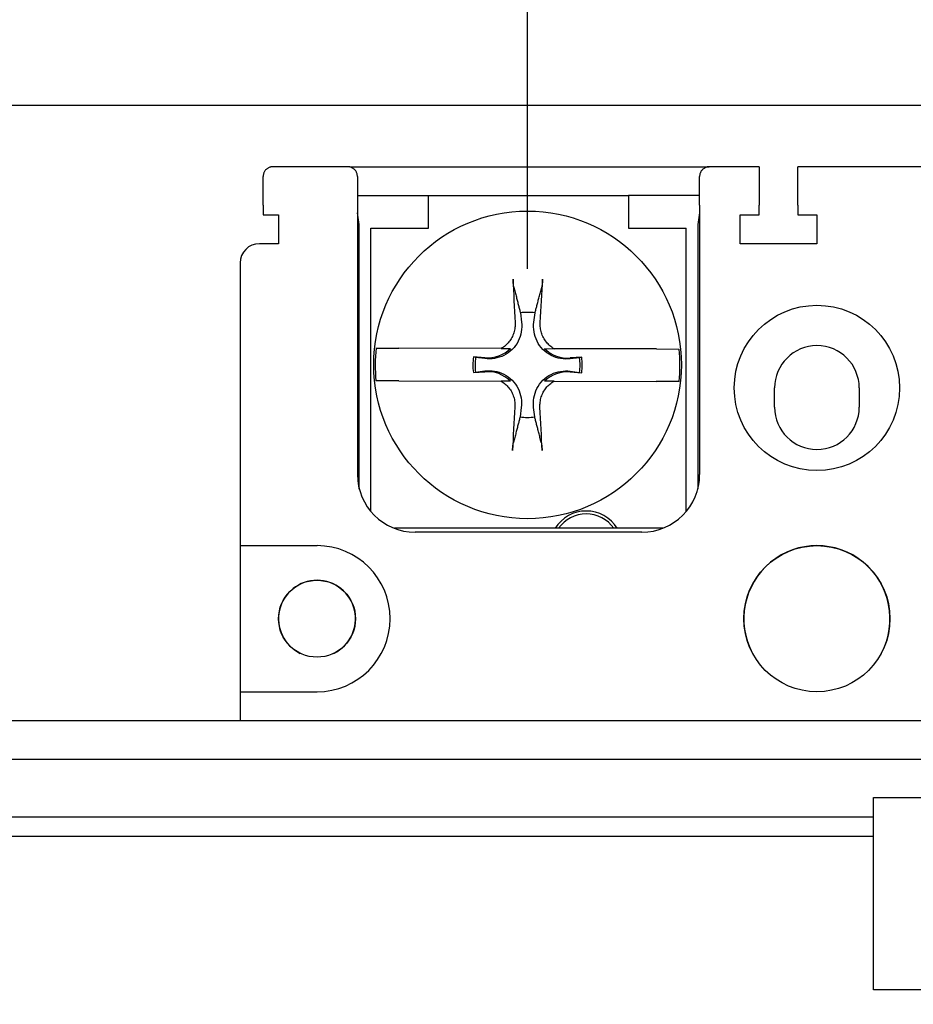
# Model space of a CAD drawing. Extents: x -200 to 707, y -25 to 473.
# Drawn here: x 96 to 142, y 199 to 250 of the extents above; entities that cross this region are included whole.
import ezdxf

# ---------------------------------------------------------------- set-up
doc = ezdxf.new("R2010")
doc.units = 0
doc.layers.get('0').update_dxf_attribs({"linetype": 'CONTINUOUS'})
doc.layers.get('DEFPOINTS').update_dxf_attribs({"linetype": 'CONTINUOUS'})
doc.layers.add('DIM', color=3, linetype='CONTINUOUS')
doc.layers.add('PART', color=7, linetype='CONTINUOUS')
doc.layers.add('可見 (ISO)', color=3, linetype='CONTINUOUS', lineweight=25)
doc.styles.add('DAYUSP', font='SIMPLEX.shx', dxfattribs={"bigfont": 'chineset.shx'})
doc.styles.get("Standard").update_dxf_attribs({"font": 'simplex.shx', "bigfont": 'chineset.shx'})
doc.dimstyles.get("Standard").update_dxf_attribs({"dimtxt": 0.18, "dimasz": 0.18, "dimexe": 0.18, "dimexo": 0.0625, "dimgap": 0.09, "dimtad": 0, "dimtih": 1, "dimtoh": 1, "dimdec": 4, "dimzin": 0, "dimdsep": 46, "dimtxsty": 'Standard', "dimcen": 0.09, "dimadec": 0, "dimazin": 0, "dimtfac": 1, "dimtdec": 4, "dimtofl": 0, "dimtmove": 0, "dimatfit": 3, "dimfxl": 0, "dimtolj": 1, "dimtzin": 0, "dimarcsym": 0})

# ---------------------------------------------------------------- blocks, each defined once
blk = doc.blocks.new('*D2')
at = {"layer": 'DEFPOINTS', "color": 0}
for p in [(294.182, 335.907), (-155.818, 245.907), (294.182, 245.907)]:
    blk.add_point(p, dxfattribs=at)
at = {"layer": 'DIM', "color": 0, "lineweight": -2}
for p, q in [((-155.818, 250.907), (-155.818, 340.907)), ((294.182, 250.907), (294.182, 340.907)), ((-145.818, 335.907), (284.182, 335.907))]:
    blk.add_line(p, q, dxfattribs=at)
at = {"layer": 'DIM', "color": 0}
for points in [[(-145.818, 337.574), (-145.818, 334.241), (-155.818, 335.907)], [(284.182, 337.574), (284.182, 334.241), (294.182, 335.907)]]:
    blk.add_solid(points, dxfattribs=at)
at = {"layer": 'DIM', "color": 0, "insert": (69.182, 343.407), "char_height": 10, "attachment_point": 5, "style": 'DAYUSP'}
blk.add_mtext('\\A1;450', dxfattribs=at)
blk = doc.blocks.new('*D11')
at = {"layer": 'DEFPOINTS', "color": 0}
for p in [(294.182, 245.907), (347.925, 245.907), (125.104, 159.907)]:
    blk.add_point(p, dxfattribs=at)
at = {"layer": 'DIM', "color": 0, "lineweight": -2}
for p, q in [((299.182, 245.907), (352.925, 245.907)), ((347.925, 169.907), (347.925, 235.907)), ((130.104, 159.907), (352.925, 159.907))]:
    blk.add_line(p, q, dxfattribs=at)
at = {"layer": 'DIM', "color": 0}
for points in [[(346.258, 235.907), (349.591, 235.907), (347.925, 245.907)], [(346.258, 169.907), (349.591, 169.907), (347.925, 159.907)]]:
    blk.add_solid(points, dxfattribs=at)
at = {"layer": 'DIM', "color": 0, "insert": (340.425, 202.907), "char_height": 10, "attachment_point": 5, "rotation": 90, "style": 'DAYUSP'}
blk.add_mtext('\\A1;86', dxfattribs=at)
blk = doc.blocks.new('*D13')
at = {"layer": 'DEFPOINTS', "color": 0}
for p in [(152.182, 275.907), (69.182, 245.907), (152.182, 232.407)]:
    blk.add_point(p, dxfattribs=at)
at = {"layer": 'DIM', "color": 0, "lineweight": -2}
for p, q in [((69.182, 250.907), (69.182, 280.907)), ((152.182, 237.407), (152.182, 280.907)), ((79.182, 275.907), (142.182, 275.907))]:
    blk.add_line(p, q, dxfattribs=at)
at = {"layer": 'DIM', "color": 0}
for points in [[(79.182, 277.574), (79.182, 274.241), (69.182, 275.907)], [(142.182, 277.574), (142.182, 274.241), (152.182, 275.907)]]:
    blk.add_solid(points, dxfattribs=at)
at = {"layer": 'DIM', "color": 0, "insert": (110.682, 283.407), "char_height": 10, "attachment_point": 5, "style": 'DAYUSP'}
blk.add_mtext('\\A1;83', dxfattribs=at)
blk = doc.blocks.new('*D14')
at = {"layer": 'DEFPOINTS', "color": 0}
for p in [(152.182, 305.907), (122.182, 232.407), (152.182, 232.407)]:
    blk.add_point(p, dxfattribs=at)
at = {"layer": 'DIM', "color": 0, "lineweight": -2}
for p, q in [((122.182, 237.407), (122.182, 310.907)), ((152.182, 237.407), (152.182, 310.907)), ((132.182, 305.907), (142.182, 305.907))]:
    blk.add_line(p, q, dxfattribs=at)
at = {"layer": 'DIM', "color": 0}
for points in [[(132.182, 307.574), (132.182, 304.241), (122.182, 305.907)], [(142.182, 307.574), (142.182, 304.241), (152.182, 305.907)]]:
    blk.add_solid(points, dxfattribs=at)
at = {"layer": 'DIM', "color": 0, "insert": (137.182, 313.407), "char_height": 10, "attachment_point": 5, "style": 'DAYUSP'}
blk.add_mtext('\\A1;30', dxfattribs=at)

msp = doc.modelspace()

# ---------------------------------------------------------------- linework, layer by layer
at = {"color": 0}
for p, q in [((-155.81757543, 245.90738083), (294.18242315, 245.90738083)), ((-135.81757953, 213.90738083), (274.18242315, 213.90738083))]:
    msp.add_line(p, q, dxfattribs=at)
at = {"layer": 'PART', "color": 7}
for p, q in [((-120.31757535, 211.90738083), (258.68242433, 211.90738083)), ((-1.81757535, 208.90738083), (140.18242465, 208.90738083)), ((-1.81757535, 207.90738083), (140.18242465, 207.90738083))]:
    msp.add_line(p, q, dxfattribs=at)
at = {"layer": 'PART'}
for p, q in [((140.18242465, 209.90738083), (178.18242465, 209.90738083)), ((140.18242465, 199.90738083), (140.18242465, 209.90738083)), ((178.18242465, 199.90738083), (140.18242465, 199.90738083))]:
    msp.add_line(p, q, dxfattribs=at)
at = {"layer": '可見 (ISO)', "color": 0}
for p, q in [((112.83242465, 242.70738083), (108.93241753, 242.70738361)), ((112.93242465, 242.70738083), (112.83242465, 242.70738083)), ((112.93416818, 242.69691965), (112.93242465, 242.70738083)), ((112.93242465, 242.70738083), (131.53242465, 242.70738083)), ((131.53242465, 242.70738083), (131.53068112, 242.69691965)), ((131.53242465, 242.70738083), (131.63242465, 242.70738083)), ((134.23242465, 242.70738083), (131.63242465, 242.70738083)), ((134.23242465, 242.70738083), (134.23242465, 240.70738083)), ((144.83242465, 242.70738083), (136.23242465, 242.70738083)), ((136.23242465, 240.70738083), (136.23242465, 242.70738083)), ((108.43242465, 240.70738083), (108.43242465, 242.20738083)), ((113.33242465, 242.20738083), (113.33242465, 240.70738083)), ((131.13242465, 240.70738083), (131.13242465, 242.20738083)), ((113.33242465, 241.20738083), (117.03242465, 241.20738083)), ((117.03242465, 239.50738083), (117.03242465, 241.20738083)), ((117.03242465, 241.20738083), (127.43242465, 241.20738083)), ((131.13242465, 241.20738083), (127.43242465, 241.20738083)), ((127.43242465, 241.20738083), (127.43242465, 239.50738083)), ((108.43242465, 240.70738083), (108.43242465, 240.20738083)), ((113.33242465, 240.70738083), (113.33242465, 226.70738083)), ((131.13242465, 240.70738083), (131.13242465, 226.70738083)), ((134.23242465, 240.20738083), (134.23242465, 240.70738083)), ((136.23242465, 240.70738083), (136.23242465, 240.20738083)), ((108.43242465, 240.20738083), (109.23242465, 240.20738083)), ((109.23242465, 240.20738083), (109.23242465, 238.70738083)), ((113.43242465, 239.70738083), (113.33242465, 240.30738083)), ((131.13242465, 240.30738083), (131.03242465, 239.70738083)), ((133.23242465, 238.70738083), (133.23242465, 240.20738083)), ((133.23242465, 240.20738083), (134.23242465, 240.20738083)), ((136.23242465, 240.20738083), (137.23242465, 240.20738083)), ((137.23242465, 240.20738083), (137.23242465, 238.70738083)), ((113.43242465, 225.93926626), (113.43242465, 239.70738083)), ((131.03242465, 239.70738083), (131.03242465, 225.93926626)), ((114.03242465, 224.7812448), (114.03242465, 239.50738083)), ((114.03242465, 239.50738083), (117.03242465, 239.50738083)), ((127.43242465, 239.50738083), (130.43242465, 239.50738083)), ((130.43242465, 224.7812448), (130.43242465, 239.50738083)), ((109.23242465, 238.70738083), (108.23242465, 238.70738083)), ((137.23242465, 238.70738083), (133.23242465, 238.70738083)), ((107.23242465, 237.70738083), (107.23242465, 223.00738083)), ((121.80901676, 235.11319505), (121.86702452, 234.62986435)), ((122.51015132, 234.62808015), (122.57083994, 235.11108156)), ((114.30297246, 233.27424372), (115.48789453, 233.27095644)), ((120.80717537, 233.25619938), (115.48789426, 233.27095644)), ((120.8071754, 233.25619938), (121.29872772, 233.25483568)), ((123.07081006, 233.24991947), (123.56236238, 233.24855578)), ((128.88164352, 233.23379872), (123.56236241, 233.24855578)), ((128.88164325, 233.23379872), (130.06656532, 233.23051144)), ((119.47872392, 232.79579612), (119.36819946, 232.82446542)), ((119.96506138, 232.77753491), (119.36819959, 232.82446544)), ((119.96172533, 232.7351075), (119.47872392, 232.79579612)), ((124.99892058, 232.80884436), (124.40180758, 232.76522623)), ((124.88823887, 232.78078872), (124.40490817, 232.72278096)), ((124.9989207, 232.80884435), (124.88823887, 232.78078872)), ((119.3659286, 232.00591732), (119.47661043, 232.03397294)), ((119.36592872, 232.0059173), (119.96304172, 232.04953543)), ((119.47661043, 232.03397294), (119.95994113, 232.0919807)), ((124.39978792, 232.03722675), (124.99664971, 231.99029622)), ((124.40312397, 232.07965416), (124.88612538, 232.01896554)), ((124.88612538, 232.01896554), (124.99664984, 231.99029624)), ((115.48320605, 231.58096294), (114.29828398, 231.58425022)), ((115.48320578, 231.58096294), (120.80248689, 231.56620588)), ((121.29403924, 231.56484219), (120.80248692, 231.56620588)), ((123.5576739, 231.55856228), (123.06612158, 231.55992598)), ((123.55767393, 231.55856228), (128.87695504, 231.54380522)), ((130.06187684, 231.54051794), (128.87695477, 231.54380522)), ((135.03242465, 230.20738083), (135.03242465, 231.20738083)), ((139.43242465, 231.20738083), (139.43242465, 230.20738083)), ((121.85469798, 230.18668151), (121.79400936, 229.7036801)), ((122.55583254, 229.70156661), (122.49782478, 230.18489731)), ((129.20945761, 223.90738083), (115.25539169, 223.90738083)), ((128.13242465, 223.70738083), (116.33242465, 223.70738083)), ((107.23242465, 223.00738083), (111.23242465, 223.00738083)), ((107.23242465, 223.00738083), (107.23242465, 213.90738083)), ((107.23242465, 215.40738083), (111.23242465, 215.40738083))]:
    msp.add_line(p, q, dxfattribs=at)
at = {"layer": '可見 (ISO)', "color": 0, "flags": 128}
for points in [[(108.93241753, 242.70738361), (108.90090813, 242.70638225), (108.86943688, 242.70339725), (108.83811821, 242.69840954), (108.80704751, 242.6914191), (108.77632012, 242.68239734), (108.7460505, 242.67136333), (108.71635308, 242.65828846), (108.68730416, 242.64317272), (108.65911355, 242.6260638), (108.63216271, 242.60719059), (108.60656609, 242.58663891), (108.58241906, 242.56448505), (108.55977883, 242.54078624), (108.53870263, 242.51561878), (108.51928582, 242.48904941), (108.5016047, 242.4611449), (108.48571648, 242.43198154), (108.47177376, 242.40178821), (108.45987191, 242.37078426), (108.45008721, 242.33908413), (108.44240059, 242.30678318), (108.43688836, 242.27399585), (108.4335505, 242.24082706), (108.43242516, 242.2073817)], [(113.33242287, 242.2073817), (113.33129754, 242.24082706), (113.32795968, 242.27399585), (113.32244744, 242.30678318), (113.31476082, 242.33908413), (113.30497612, 242.37078426), (113.29307427, 242.40178821), (113.27913155, 242.43198154), (113.26324334, 242.4611449), (113.24556221, 242.48904941), (113.22614541, 242.51561878), (113.2050692, 242.54078624), (113.18242898, 242.56448505), (113.15828194, 242.58664844), (113.13268532, 242.60719059), (113.10573449, 242.62607334), (113.07754387, 242.64317272), (113.04849495, 242.65828846), (113.01879754, 242.67136333), (112.98852791, 242.68239734), (112.95780053, 242.6914191), (112.92672982, 242.69840954), (112.89541115, 242.70339725), (112.8639399, 242.70638225), (112.8324305, 242.70738361)], [(131.63242211, 242.70738361), (131.60091271, 242.70638225), (131.56944146, 242.70339725), (131.53812279, 242.69840954), (131.50705208, 242.6914191), (131.4763247, 242.68239734), (131.44605507, 242.67136333), (131.41635766, 242.65828846), (131.38730874, 242.64317272), (131.35909905, 242.62607334), (131.33216729, 242.60719059), (131.30657067, 242.58664844), (131.28242363, 242.56448505), (131.25978341, 242.54078624), (131.2387072, 242.51561878), (131.21929039, 242.48904941), (131.20160927, 242.4611449), (131.18570199, 242.43198154), (131.17175927, 242.40178821), (131.15987648, 242.37078426), (131.15009179, 242.33908413), (131.14240517, 242.30678318), (131.13687386, 242.27399585), (131.133536, 242.24082706), (131.13242974, 242.2073817)], [(121.47034738, 236.44759012), (121.46804047, 236.45731748), (121.46566989, 236.46826989), (121.4632822, 236.48022342), (121.46092372, 236.49295441), (121.45864097, 236.50623862), (121.45641375, 236.52025493), (121.45412092, 236.53572905), (121.45179921, 236.55237032), (121.44949357, 236.56983915), (121.44724875, 236.58779569), (121.44510954, 236.60590005), (121.44311079, 236.62390269), (121.44114159, 236.64283449), (121.43918658, 236.66277148), (121.43728161, 236.68331631), (121.43546267, 236.70407011), (121.43376563, 236.72463492), (121.43222632, 236.74461249), (121.43082543, 236.76434291), (121.42948969, 236.78478125), (121.42823893, 236.80555851), (121.42709522, 236.82627735), (121.42608063, 236.84654016), (121.42521716, 236.86594961)], [(122.96435874, 236.86167963), (122.96338758, 236.84227528), (122.96226058, 236.82201841), (122.96100194, 236.80130623), (122.95963591, 236.78053623), (122.95818679, 236.76010561), (122.95667645, 236.74038327), (122.95502632, 236.72041455), (122.9532152, 236.69985947), (122.95128114, 236.67911608), (122.94926221, 236.65858214), (122.9471966, 236.6386563), (122.94512239, 236.61973572), (122.94302378, 236.60174445), (122.94078416, 236.58365223), (122.93843974, 236.56570843), (122.93603722, 236.54825266), (122.93362321, 236.53162453), (122.93124455, 236.51616337), (122.92893959, 236.50215963), (122.92658318, 236.48888829), (122.92415409, 236.47617058), (122.92170011, 236.46423049), (122.91926881, 236.45329139), (122.91690795, 236.44357698)], [(121.47035099, 236.44746523), (121.48742294, 236.38027179), (121.5041863, 236.31428769), (121.52064945, 236.24948072), (121.53682037, 236.18581958), (121.55270671, 236.12327354), (121.56831585, 236.06181367), (121.58365509, 236.00141194), (121.59873123, 235.94204062), (121.61355103, 235.88367375), (121.62812093, 235.82628569), (121.6424472, 235.76985169), (121.65653588, 235.71434848), (121.67039275, 235.6597525), (121.68402353, 235.60604169), (121.69743368, 235.55319427), (121.71062849, 235.50118996), (121.72361306, 235.45000819), (121.73639239, 235.39962897), (121.74897124, 235.35003411), (121.76135428, 235.30120482), (121.77354606, 235.25312321), (121.78555092, 235.20577228), (121.79737314, 235.15913503), (121.80901676, 235.11319505)], [(122.57083994, 235.11108156), (122.58273827, 235.15695622), (122.59481907, 235.20352716), (122.60708647, 235.25081076), (122.61954484, 235.29882398), (122.63219863, 235.34758381), (122.64505246, 235.39710811), (122.65811112, 235.44741565), (122.67137947, 235.49852459), (122.68486262, 235.55045489), (122.69856578, 235.60322709), (122.71249437, 235.65686144), (122.72665395, 235.7113797), (122.74105037, 235.76680388), (122.75568954, 235.82315752), (122.77057764, 235.88046386), (122.78572105, 235.9387476), (122.80112638, 235.99803436), (122.81680052, 236.05835005), (122.83275043, 236.11972237), (122.84898356, 236.1821793), (122.86550745, 236.24574974), (122.88232994, 236.31046436), (122.89945914, 236.37635444), (122.91690366, 236.44345212)], [(121.86702452, 234.62986435), (121.87732845, 234.50673441), (121.8789158, 234.38137708), (121.8716089, 234.25481135), (121.85523002, 234.12805592), (121.82960142, 234.00213006), (121.79455002, 233.87805113), (121.75016477, 233.75664961), (121.69650461, 233.63846351), (121.63350487, 233.52401513), (121.56100451, 233.41378013), (121.47865075, 233.3082972), (121.38607621, 233.20816012), (121.28542702, 233.11614261), (121.17948877, 233.03437539), (121.06885321, 232.96248778), (120.95405704, 232.90012402), (120.83557502, 232.84712044), (120.7139291, 232.80340947), (120.5896576, 232.76904705), (120.46359148, 232.74411755), (120.33674712, 232.72844222), (120.21014279, 232.72183767), (120.0847962, 232.72412054), (119.96172533, 232.7351075)], [(121.53693896, 234.60575215), (121.53916408, 234.54132086), (121.53844471, 234.47587044), (121.53474201, 234.40967907), (121.5280171, 234.34302506), (121.51823119, 234.27618627), (121.50534534, 234.20944101), (121.48932076, 234.14306761), (121.47011851, 234.07734392), (121.44770821, 234.01254556), (121.42218246, 233.94890949), (121.39372705, 233.88664248), (121.36253002, 233.82595113), (121.32877954, 233.76704205), (121.29266365, 233.71012139), (121.25437044, 233.65539576), (121.21408803, 233.60307147), (121.17196684, 233.55331015), (121.12729183, 233.50525167), (121.07985355, 233.45867257), (121.02982222, 233.41380805), (120.97736845, 233.37089322), (120.92266238, 233.33016335), (120.86587455, 233.2918537), (120.8071754, 233.25619938)], [(124.40490817, 232.72278096), (124.28177823, 232.71247703), (124.1564209, 232.71088968), (124.02985517, 232.71819658), (123.90309974, 232.73457546), (123.77717388, 232.76020406), (123.65309495, 232.79525546), (123.53169343, 232.83964071), (123.41350733, 232.89330087), (123.29905895, 232.95630061), (123.18882395, 233.02880097), (123.08334102, 233.11115473), (122.98320394, 233.20372927), (122.89118643, 233.30437846), (122.80941921, 233.41031671), (122.7375316, 233.52095228), (122.67516784, 233.63574844), (122.62216426, 233.75423046), (122.57845329, 233.87587638), (122.54409087, 234.00014788), (122.51916137, 234.126214), (122.50348604, 234.25305836), (122.49688149, 234.37966269), (122.49916436, 234.50500928), (122.51015132, 234.62808015)], [(123.56236238, 233.24855578), (123.50449996, 233.28407756), (123.44881329, 233.32192111), (123.39547887, 233.36183797), (123.34467326, 233.40357976), (123.2959695, 233.44750941), (123.24871155, 233.49429094), (123.20311648, 233.54374978), (123.15940767, 233.59570508), (123.11780852, 233.64997569), (123.07854263, 233.7063809), (123.04183333, 233.76473951), (123.00790423, 233.82487064), (122.97696998, 233.88658909), (122.94912452, 233.94965052), (122.92437288, 234.01376716), (122.90271813, 234.07865036), (122.88416334, 234.1440115), (122.86871143, 234.20956161), (122.85636548, 234.27501221), (122.84712856, 234.3400745), (122.84098807, 234.40456002), (122.83774499, 234.46966633), (122.83741505, 234.53561512), (122.84009801, 234.60213685)], [(119.95994113, 232.0919807), (120.08307107, 232.10228463), (120.2084284, 232.10387198), (120.33499413, 232.09656508), (120.46174956, 232.0801862), (120.58767542, 232.0545576), (120.71175435, 232.0195062), (120.83315587, 231.97512095), (120.95134197, 231.92146079), (121.06579035, 231.85846105), (121.17602535, 231.78596069), (121.28150828, 231.70360693), (121.38164536, 231.61103239), (121.47366287, 231.5103832), (121.55543009, 231.40444495), (121.6273177, 231.29380939), (121.68968146, 231.17901322), (121.74268504, 231.0605312), (121.78639601, 230.93888528), (121.82075843, 230.81461378), (121.84568793, 230.68854766), (121.86136326, 230.5617033), (121.86796781, 230.43509897), (121.86568494, 230.30975238), (121.85469798, 230.18668151)], [(122.49782478, 230.18489731), (122.48752085, 230.30802725), (122.4859335, 230.43338458), (122.4932404, 230.55995031), (122.50961928, 230.68670574), (122.53524788, 230.8126316), (122.57029928, 230.93671053), (122.61468453, 231.05811205), (122.66834469, 231.17629815), (122.73134443, 231.29074653), (122.80384479, 231.40098153), (122.88619855, 231.50646446), (122.97877309, 231.60660154), (123.07942228, 231.69861905), (123.18536053, 231.78038627), (123.29599609, 231.85227388), (123.41079226, 231.91463764), (123.52927428, 231.96764122), (123.6509202, 232.0113522), (123.7751917, 232.04571461), (123.90125782, 232.07064411), (124.02810218, 232.08631944), (124.15470651, 232.09292399), (124.2800531, 232.09064112), (124.40312397, 232.07965416)], [(120.80248692, 231.56620588), (120.86034934, 231.5306841), (120.91603601, 231.49284055), (120.96937043, 231.45292369), (121.02017604, 231.4111819), (121.0688798, 231.36725225), (121.11613775, 231.32047072), (121.16173282, 231.27101188), (121.20544163, 231.21905658), (121.24704078, 231.16478597), (121.28630667, 231.10838076), (121.32301597, 231.05002216), (121.35694507, 230.98989102), (121.38787932, 230.92817257), (121.41572478, 230.86511114), (121.44047642, 230.80099451), (121.46213117, 230.7361113), (121.48068596, 230.67075016), (121.49613787, 230.60520005), (121.50848382, 230.53974945), (121.51772074, 230.47468716), (121.52386123, 230.41020164), (121.52710431, 230.34509533), (121.52743425, 230.27914654), (121.52475129, 230.21262481)], [(122.82791034, 230.20900951), (122.82568522, 230.2734408), (122.82640459, 230.33889122), (122.83010729, 230.40508259), (122.8368322, 230.4717366), (122.84661811, 230.53857539), (122.85950396, 230.60532065), (122.87552854, 230.67169405), (122.89473079, 230.73741774), (122.91714109, 230.8022161), (122.94266684, 230.86585217), (122.97112225, 230.92811918), (123.00231928, 230.98881053), (123.03606976, 231.04771961), (123.07218565, 231.10464027), (123.11047886, 231.1593659), (123.15076127, 231.21169019), (123.19288246, 231.26145152), (123.23755747, 231.30950999), (123.28499575, 231.35608909), (123.33502708, 231.40095361), (123.38748085, 231.44386844), (123.44218692, 231.48459831), (123.49897475, 231.52290796), (123.5576739, 231.55856228)], [(121.79400936, 229.7036801), (121.78211103, 229.65780544), (121.77003023, 229.6112345), (121.75776283, 229.5639509), (121.74530446, 229.51593768), (121.73265067, 229.46717785), (121.71979684, 229.41765355), (121.70673818, 229.36734601), (121.69346983, 229.31623707), (121.67998668, 229.26430677), (121.66628352, 229.21153457), (121.65235493, 229.15790022), (121.63819535, 229.10338197), (121.62379892, 229.04795778), (121.60915976, 228.99160414), (121.59427166, 228.9342978), (121.57912825, 228.87601406), (121.56372292, 228.8167273), (121.54804878, 228.75641161), (121.53209887, 228.69503929), (121.51586574, 228.63258236), (121.49934185, 228.56901192), (121.48251936, 228.5042973), (121.46539016, 228.43840722), (121.44794564, 228.37130954)], [(122.89449831, 228.36729643), (122.87742636, 228.43448987), (122.860663, 228.50047397), (122.84419985, 228.56528094), (122.82802893, 228.62894208), (122.81214259, 228.69148812), (122.79653345, 228.75294799), (122.78119421, 228.81334972), (122.76611807, 228.87272104), (122.75129827, 228.93108791), (122.73672837, 228.98847597), (122.7224021, 229.04490997), (122.70831342, 229.10041318), (122.69445655, 229.15500916), (122.68082577, 229.20871997), (122.66741562, 229.26156739), (122.65422081, 229.3135717), (122.64123624, 229.36475347), (122.62845691, 229.41513269), (122.61587806, 229.46472755), (122.60349501, 229.51355684), (122.59130324, 229.56163845), (122.57929838, 229.60898938), (122.56747616, 229.65562663), (122.55583254, 229.70156661)], [(121.40049056, 227.95308203), (121.40146172, 227.97248638), (121.40258871, 227.99274325), (121.40384736, 228.01345543), (121.40521339, 228.03422543), (121.40666251, 228.05465605), (121.40817285, 228.07437839), (121.40982298, 228.09434711), (121.4116341, 228.11490219), (121.41356816, 228.13564558), (121.41558709, 228.15617952), (121.4176527, 228.17610536), (121.41972691, 228.19502594), (121.42182552, 228.21301722), (121.42406514, 228.23110943), (121.42640956, 228.24905323), (121.42881208, 228.266509), (121.43122609, 228.28313713), (121.43360475, 228.2985983), (121.43590971, 228.31260203), (121.43826612, 228.32587337), (121.44069521, 228.33859108), (121.44314919, 228.35053117), (121.44558049, 228.36147027), (121.44794135, 228.37118468)], [(122.89450192, 228.36717154), (122.89680883, 228.35744419), (122.89917941, 228.34649177), (122.9015671, 228.33453824), (122.90392558, 228.32180725), (122.90620833, 228.30852304), (122.90843555, 228.29450673), (122.91072838, 228.27903261), (122.91305009, 228.26239134), (122.91535573, 228.24492251), (122.91760055, 228.22696597), (122.91973976, 228.20886161), (122.92173851, 228.19085897), (122.92370771, 228.17192717), (122.92566272, 228.15199018), (122.92756769, 228.13144535), (122.92938663, 228.11069155), (122.93108367, 228.09012674), (122.93262298, 228.07014917), (122.93402387, 228.05041875), (122.93535961, 228.02998041), (122.93661037, 228.00920315), (122.93775408, 227.98848431), (122.93876866, 227.9682215), (122.93963214, 227.94881205)]]:
    msp.add_lwpolyline(points, dxfattribs=at)
at = {"layer": '可見 (ISO)', "color": 0}
for centre, radius in [((122.18242465, 232.40738083), 8), ((137.23242465, 231.20738083), 4.3), ((137.23242465, 219.20738083), 3.8), ((111.23242465, 219.20738083), 2)]:
    msp.add_circle(centre, radius, dxfattribs=at)
for centre, radius, start, end in [((108.23242465, 237.70738083), 1, 90, 180), ((122.18242465, 232.40738083), 2.73145837, 81.824789084, 97.85730512), ((122.18242465, 232.40738083), 7.92699306, 173.721816783, 185.960277421), ((120.10056178, 234.50082709), 1.72861108, 265.504151592, 313.879022422), ((124.27587091, 234.4892437), 1.72861108, 225.803071782, 274.177942612), ((122.18242465, 232.40738083), 7.92699306, 353.721816783, 5.960277421), ((137.23242465, 231.20738083), 2.2, 0, 180), ((122.18242465, 232.40738083), 2.84496437, 171.569796088, 188.112298116), ((122.18242465, 232.40738083), 2.73145837, 171.824789084, 187.85730512), ((122.18242465, 232.40738083), 2.73145837, 351.824789084, 7.85730512), ((122.18242465, 232.40738083), 2.84496437, 351.569796088, 8.112298116), ((120.08897839, 230.32551796), 1.72861108, 45.803071782, 94.177942612), ((124.26428752, 230.31393457), 1.72861108, 85.504151592, 133.879022422), ((137.23242465, 230.20738083), 2.2, 180, 0), ((122.18242465, 232.40738083), 2.73145837, 261.824789084, 277.85730512), ((116.33242465, 226.70738083), 3, 180, 270), ((128.13242465, 226.70738083), 3, 270, 0), ((125.23242465, 222.90738083), 1.9, 31.756863859, 148.243136141), ((125.23242465, 222.90738083), 1.75, 34.849904579, 145.150095421), ((111.23242465, 219.20738083), 3.8, 270, 90), ((137.23242465, 219.20738083), 3.8, 331.726286369, 208.273713631), ((137.23242465, 219.20738083), 3.8, 331.726286369, 208.273713631), ((111.23242465, 219.20738083), 2, 295.841932763, 244.158067237)]:
    msp.add_arc(centre, radius, start, end, dxfattribs=at)
for centre, major_axis, start_param, end_param in [((122.81185619, 232.45335978), (0.94597999, -12.95004923), 4.3583254135, 4.5390437136), ((121.55325791, 232.45685146), (1.01781845, 12.94460114), 4.8857342472, 5.0664525473), ((122.81159139, 232.35791021), (-1.01781845, -12.94460114), 4.8857342472, 5.0664525473), ((121.55299311, 232.36140188), (-0.94597999, 12.95004923), 4.3583254135, 4.5390437136)]:
    msp.add_ellipse(centre, major_axis=major_axis, ratio=0.0871557427, start_param=start_param, end_param=end_param, dxfattribs=at)

# ---------------------------------------------------------------- dimensions: what is measured, and where the dimension line sits
at = {"layer": 'DIM', "color": 0}
for base, p1, p2, picture, middle in [((294.1824231546, 335.9073808304), (-155.8175754262, 245.9073808304), (294.1824231546, 245.9073808304), '*D2', (69.1824238642, 343.4073808304)), ((152.1824246499, 305.9073808304), (122.1824246499, 232.4073808304), (152.1824246499, 232.4073808304), '*D14', (137.1824246499, 313.4073808304)), ((152.1824246499, 275.9073808304), (69.1824238642, 245.9073808304), (152.1824246499, 232.4073808304), '*D13', (110.6824242571, 283.4073808304))]:
    dim = msp.add_linear_dim(base=base, p1=p1, p2=p2, dimstyle='Standard', override={"dimscale": 5, "dimtxt": 2, "dimasz": 2, "dimexe": 1, "dimexo": 1, "dimgap": 0.5, "dimtad": 1, "dimtih": 0, "dimdec": 8, "dimrnd": 0.01, "dimzin": 8, "dimtxsty": 'DAYUSP', "dimcen": -1, "dimtdec": 8, "dimtofl": 1, "dimtmove": 2, "dimtzin": 8}, dxfattribs=at)
    dim.commit()
    dim.dimension.update_dxf_attribs({"geometry": picture, "text_midpoint": middle})
dim = msp.add_linear_dim(base=(347.9245716631, 245.9073808304), p1=(125.1038649942, 159.9073808304), p2=(294.1824231546, 245.9073808304), angle=90, dimstyle='Standard', override={"dimscale": 5, "dimtxt": 2, "dimasz": 2, "dimexe": 1, "dimexo": 1, "dimgap": 0.5, "dimtad": 1, "dimtih": 0, "dimdec": 8, "dimrnd": 0.01, "dimzin": 8, "dimtxsty": 'DAYUSP', "dimcen": -1, "dimtdec": 8, "dimtofl": 1, "dimtmove": 2, "dimtzin": 8}, dxfattribs=at)
dim.commit()
dim.dimension.update_dxf_attribs({"geometry": '*D11', "text_midpoint": (340.4245716631, 202.9073808304)})

doc.saveas('drawing.dxf')
